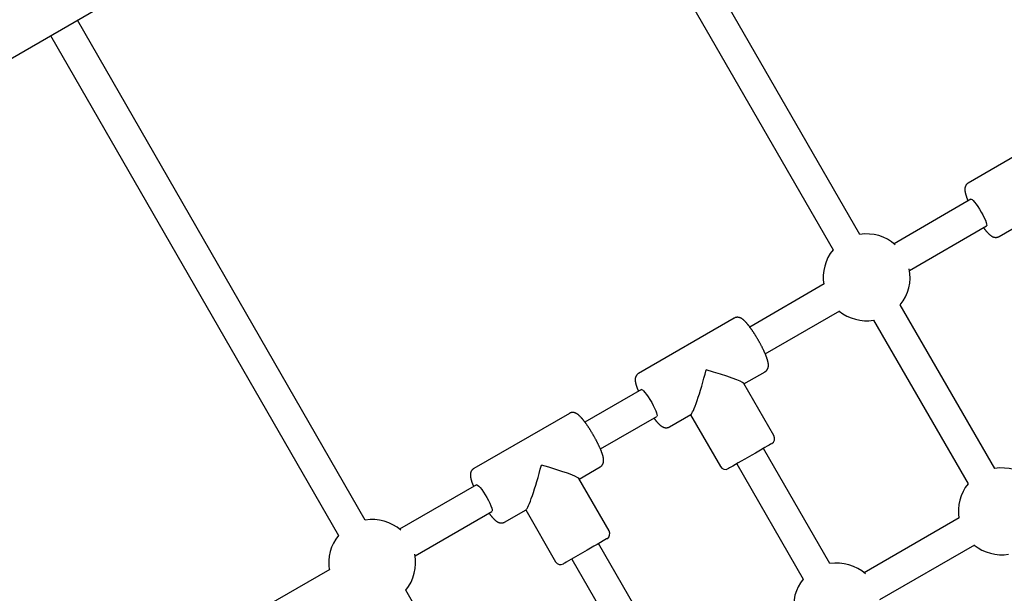
# Model space of a CAD drawing. Extents: x 3538 to 16058, y 6514 to 22395.
# Drawn here: x 10172 to 10682, y 15155 to 15452 of the extents above; entities that cross this region are included whole.
import ezdxf

# ---------------------------------------------------------------- set-up
doc = ezdxf.new("R2010")
doc.units = 0
doc.layers.add('LAYER01', color=7, linetype='Continuous')

msp = doc.modelspace()

# ---------------------------------------------------------------- linework, layer by layer
at = {"layer": 'LAYER01', "color": 7, "linetype": 'Continuous'}
for p, q in [((8863.28, 14679.23), (11426.03, 16158.84)), ((10607.19, 15340.94), (10457.99, 15599.94)), ((10444.14, 15591.94), (10593.33, 15332.95)), ((10350.93, 15192.98), (10201.73, 15451.99)), ((10187.87, 15443.99), (10337.07, 15185)), ((10712.95, 15396.2), (10663.41, 15367.59)), ((10664.84, 15359.19), (10624.97, 15336.16)), ((10632.97, 15322.31), (10672.84, 15345.33)), ((10679.41, 15339.88), (10690.51, 15346.29)), ((10588.79, 15315.28), (10550.19, 15292.99)), ((10677.17, 15219.69), (10628.2, 15304.51)), ((10558.19, 15279.13), (10596.79, 15301.42)), ((10542.11, 15297.56), (10492.57, 15268.96)), ((10614.35, 15296.51), (10663.32, 15211.69)), ((10547.19, 15263.55), (10558.11, 15269.85)), ((10562.69, 15236.7), (10547.08, 15263.74)), ((10494, 15260.55), (10464.77, 15243.67)), ((10456.69, 15248.24), (10407.14, 15219.64)), ((10508.57, 15241.25), (10519.67, 15247.66)), ((10519.48, 15247.55), (10534.98, 15220.7)), ((10472.77, 15229.81), (10502, 15246.69)), ((10591.75, 15170.37), (10557.27, 15230.1)), ((10543.41, 15222.1), (10577.89, 15162.37)), ((10461.77, 15214.23), (10472.69, 15220.53)), ((10477.27, 15187.38), (10461.66, 15214.42)), ((10408.58, 15211.23), (10368.71, 15188.21)), ((10376.71, 15174.35), (10416.58, 15197.38)), ((10423.14, 15191.93), (10434.25, 15198.34)), ((10434.06, 15198.23), (10449.56, 15171.38)), ((10658.79, 15194.04), (10609.55, 15165.6)), ((10506.33, 15121.05), (10471.84, 15180.78)), ((10617.55, 15151.75), (10666.79, 15180.18)), ((10457.99, 15172.78), (10492.47, 15113.05)), ((10332.53, 15167.32), (10293.92, 15145.04)), ((10420.91, 15071.74), (10371.94, 15156.56))]:
    msp.add_line(p, q, dxfattribs=at)
for points in [[(10663.43, 15367.56), (10663.34, 15367.51), (10663.26, 15367.46), (10663.18, 15367.41), (10663.09, 15367.36), (10663.01, 15367.31), (10662.93, 15367.26), (10662.86, 15367.2), (10662.78, 15367.13), (10662.71, 15367.07), (10662.63, 15367), (10662.57, 15366.92), (10662.5, 15366.84), (10662.43, 15366.76), (10662.37, 15366.67), (10662.31, 15366.58), (10662.25, 15366.5), (10662.2, 15366.4), (10662.15, 15366.31), (10662.09, 15366.22), (10662.05, 15366.12), (10662, 15366.03), (10661.96, 15365.93), (10661.92, 15365.83), (10661.88, 15365.73), (10661.85, 15365.64), (10661.82, 15365.54), (10661.79, 15365.44), (10661.77, 15365.34), (10661.75, 15365.24), (10661.73, 15365.14), (10661.71, 15365.05), (10661.69, 15364.95), (10661.68, 15364.85), (10661.67, 15364.75), (10661.66, 15364.64), (10661.66, 15364.54), (10661.65, 15364.44), (10661.65, 15364.33), (10661.65, 15364.22), (10661.65, 15364.12), (10661.66, 15364), (10661.66, 15363.89), (10661.67, 15363.77), (10661.68, 15363.65), (10661.69, 15363.53), (10661.71, 15363.4), (10661.73, 15363.28), (10661.75, 15363.15), (10661.77, 15363.01), (10661.79, 15362.87), (10661.82, 15362.73), (10661.85, 15362.59), (10661.89, 15362.44), (10661.92, 15362.29), (10661.96, 15362.14), (10662.01, 15361.98), (10662.05, 15361.81), (10662.1, 15361.64), (10662.15, 15361.47), (10662.2, 15361.3), (10662.26, 15361.13), (10662.31, 15360.95), (10662.37, 15360.78), (10662.43, 15360.61), (10662.48, 15360.45), (10662.54, 15360.29), (10662.6, 15360.13), (10662.66, 15359.97), (10662.71, 15359.82), (10662.77, 15359.67), (10662.83, 15359.52), (10662.88, 15359.38), (10662.94, 15359.24), (10663, 15359.1), (10663.05, 15358.97), (10663.11, 15358.83), (10663.17, 15358.7), (10663.22, 15358.57), (10663.28, 15358.44), (10663.34, 15358.32)], [(10664.84, 15359.19), (10664.99, 15359.22), (10665.42, 15359.03), (10666.01, 15358.53), (10666.73, 15357.74), (10667.54, 15356.69), (10668.42, 15355.43), (10669.32, 15354.03), (10670.2, 15352.54), (10671.01, 15351.04), (10671.73, 15349.59), (10672.3, 15348.27), (10672.72, 15347.14), (10672.95, 15346.25), (10673, 15345.63), (10672.84, 15345.33)], [(10671.34, 15344.46), (10671.44, 15344.33), (10671.53, 15344.19), (10671.63, 15344.06), (10671.74, 15343.93), (10671.84, 15343.79), (10671.94, 15343.66), (10672.04, 15343.53), (10672.15, 15343.39), (10672.25, 15343.26), (10672.36, 15343.13), (10672.47, 15342.99), (10672.58, 15342.86), (10672.7, 15342.73), (10672.81, 15342.59), (10672.93, 15342.46), (10673.05, 15342.32), (10673.17, 15342.19), (10673.29, 15342.05), (10673.42, 15341.92), (10673.54, 15341.79), (10673.66, 15341.66), (10673.79, 15341.53), (10673.91, 15341.41), (10674.03, 15341.29), (10674.15, 15341.17), (10674.27, 15341.06), (10674.38, 15340.96), (10674.49, 15340.86), (10674.61, 15340.76), (10674.72, 15340.67), (10674.83, 15340.58), (10674.94, 15340.5), (10675.04, 15340.42), (10675.15, 15340.34), (10675.26, 15340.27), (10675.36, 15340.2), (10675.46, 15340.13), (10675.57, 15340.07), (10675.67, 15340.01), (10675.77, 15339.95), (10675.87, 15339.9), (10675.97, 15339.85), (10676.07, 15339.8), (10676.17, 15339.76), (10676.27, 15339.72), (10676.37, 15339.68), (10676.47, 15339.64), (10676.57, 15339.61), (10676.67, 15339.58), (10676.77, 15339.55), (10676.88, 15339.52), (10676.99, 15339.5), (10677.1, 15339.48), (10677.21, 15339.46), (10677.32, 15339.45), (10677.43, 15339.44), (10677.54, 15339.43), (10677.66, 15339.43), (10677.77, 15339.43), (10677.88, 15339.43), (10678, 15339.44), (10678.11, 15339.45), (10678.21, 15339.46), (10678.32, 15339.48), (10678.42, 15339.49), (10678.51, 15339.52), (10678.6, 15339.54), (10678.69, 15339.56), (10678.77, 15339.59), (10678.84, 15339.62), (10678.92, 15339.64), (10678.99, 15339.67), (10679.05, 15339.7), (10679.11, 15339.72), (10679.16, 15339.75), (10679.22, 15339.78), (10679.27, 15339.8), (10679.31, 15339.83), (10679.36, 15339.86), (10679.41, 15339.88)], [(10558.11, 15269.85), (10558.21, 15269.92), (10558.31, 15269.99), (10558.41, 15270.07), (10558.51, 15270.14), (10558.61, 15270.22), (10558.7, 15270.29), (10558.79, 15270.37), (10558.88, 15270.46), (10558.96, 15270.54), (10559.03, 15270.63), (10559.11, 15270.72), (10559.18, 15270.82), (10559.24, 15270.91), (10559.3, 15271.01), (10559.36, 15271.11), (10559.41, 15271.2), (10559.46, 15271.3), (10559.51, 15271.4), (10559.55, 15271.5), (10559.59, 15271.59), (10559.63, 15271.69), (10559.66, 15271.79), (10559.69, 15271.89), (10559.72, 15271.99), (10559.74, 15272.08), (10559.77, 15272.18), (10559.79, 15272.28), (10559.8, 15272.38), (10559.82, 15272.48), (10559.83, 15272.58), (10559.84, 15272.68), (10559.85, 15272.78), (10559.86, 15272.88), (10559.86, 15272.99), (10559.87, 15273.09), (10559.87, 15273.2), (10559.87, 15273.31), (10559.86, 15273.42), (10559.86, 15273.53), (10559.85, 15273.65), (10559.84, 15273.77), (10559.82, 15273.89), (10559.81, 15274.02), (10559.79, 15274.15), (10559.77, 15274.29), (10559.75, 15274.42), (10559.72, 15274.57), (10559.69, 15274.71), (10559.66, 15274.86), (10559.63, 15275.01), (10559.59, 15275.17), (10559.55, 15275.32), (10559.51, 15275.49), (10559.46, 15275.65), (10559.41, 15275.82), (10559.36, 15276), (10559.3, 15276.18), (10559.25, 15276.36), (10559.18, 15276.54), (10559.12, 15276.73), (10559.05, 15276.92), (10558.99, 15277.12), (10558.91, 15277.31), (10558.84, 15277.51), (10558.77, 15277.71), (10558.69, 15277.91), (10558.61, 15278.11), (10558.53, 15278.31), (10558.45, 15278.51), (10558.36, 15278.72), (10558.28, 15278.92), (10558.19, 15279.13), (10558.1, 15279.34), (10558, 15279.56), (10557.91, 15279.77), (10557.81, 15279.99), (10557.71, 15280.2), (10557.61, 15280.42), (10557.51, 15280.64), (10557.41, 15280.86), (10557.3, 15281.09), (10557.2, 15281.31), (10557.09, 15281.53), (10556.98, 15281.76), (10556.87, 15281.98), (10556.75, 15282.21), (10556.64, 15282.43), (10556.53, 15282.66), (10556.41, 15282.89), (10556.29, 15283.12), (10556.17, 15283.34), (10556.05, 15283.57), (10555.93, 15283.8), (10555.81, 15284.03), (10555.69, 15284.26), (10555.56, 15284.49), (10555.44, 15284.72), (10555.31, 15284.95), (10555.18, 15285.18), (10555.05, 15285.41), (10554.92, 15285.64), (10554.79, 15285.87), (10554.66, 15286.1), (10554.53, 15286.33), (10554.4, 15286.55), (10554.27, 15286.78), (10554.13, 15287.01), (10554, 15287.23), (10553.86, 15287.46), (10553.73, 15287.68), (10553.59, 15287.91), (10553.46, 15288.13), (10553.32, 15288.35), (10553.19, 15288.57), (10553.05, 15288.79), (10552.91, 15289.01), (10552.77, 15289.22), (10552.64, 15289.44), (10552.5, 15289.65), (10552.36, 15289.87), (10552.22, 15290.08), (10552.09, 15290.28), (10551.95, 15290.49), (10551.81, 15290.7), (10551.67, 15290.9), (10551.54, 15291.1), (10551.4, 15291.3), (10551.26, 15291.5), (10551.12, 15291.7), (10550.99, 15291.89), (10550.85, 15292.08), (10550.72, 15292.27), (10550.58, 15292.46), (10550.45, 15292.64), (10550.31, 15292.82), (10550.18, 15293), (10550.04, 15293.18), (10549.91, 15293.36), (10549.78, 15293.53), (10549.64, 15293.7), (10549.51, 15293.87), (10549.38, 15294.03), (10549.25, 15294.19), (10549.12, 15294.35), (10548.99, 15294.51), (10548.86, 15294.67), (10548.73, 15294.82), (10548.6, 15294.97), (10548.47, 15295.11), (10548.34, 15295.26), (10548.22, 15295.4), (10548.09, 15295.54), (10547.96, 15295.68), (10547.83, 15295.81), (10547.7, 15295.94), (10547.57, 15296.07), (10547.44, 15296.19), (10547.32, 15296.31), (10547.19, 15296.43), (10547.07, 15296.54), (10546.95, 15296.65), (10546.83, 15296.75), (10546.71, 15296.85), (10546.59, 15296.94), (10546.48, 15297.03), (10546.36, 15297.11), (10546.25, 15297.19), (10546.13, 15297.27), (10546.01, 15297.34), (10545.9, 15297.41), (10545.78, 15297.47), (10545.67, 15297.53), (10545.55, 15297.59), (10545.44, 15297.64), (10545.32, 15297.69), (10545.21, 15297.74), (10545.1, 15297.78), (10544.99, 15297.82), (10544.88, 15297.86), (10544.77, 15297.89), (10544.66, 15297.91), (10544.55, 15297.94), (10544.44, 15297.96), (10544.33, 15297.98), (10544.22, 15297.99), (10544.11, 15298), (10544, 15298.01), (10543.89, 15298.01), (10543.77, 15298.01), (10543.66, 15298.01), (10543.55, 15298.01), (10543.44, 15298), (10543.34, 15297.99), (10543.23, 15297.97), (10543.13, 15297.96), (10543.03, 15297.94), (10542.94, 15297.92), (10542.85, 15297.89), (10542.76, 15297.87), (10542.67, 15297.84), (10542.6, 15297.8), (10542.52, 15297.77), (10542.45, 15297.73), (10542.38, 15297.69), (10542.31, 15297.65), (10542.25, 15297.61), (10542.18, 15297.56), (10542.12, 15297.52)], [(10492.58, 15268.92), (10492.5, 15268.87), (10492.42, 15268.83), (10492.33, 15268.78), (10492.25, 15268.73), (10492.17, 15268.68), (10492.09, 15268.62), (10492.01, 15268.56), (10491.94, 15268.5), (10491.86, 15268.43), (10491.79, 15268.36), (10491.72, 15268.28), (10491.66, 15268.2), (10491.59, 15268.12), (10491.53, 15268.04), (10491.47, 15267.95), (10491.41, 15267.86), (10491.36, 15267.77), (10491.3, 15267.67), (10491.25, 15267.58), (10491.2, 15267.49), (10491.16, 15267.39), (10491.12, 15267.29), (10491.08, 15267.2), (10491.04, 15267.1), (10491.01, 15267), (10490.98, 15266.9), (10490.95, 15266.8), (10490.93, 15266.71), (10490.9, 15266.61), (10490.88, 15266.51), (10490.87, 15266.41), (10490.85, 15266.31), (10490.84, 15266.21), (10490.83, 15266.11), (10490.82, 15266.01), (10490.81, 15265.91), (10490.81, 15265.8), (10490.81, 15265.7), (10490.81, 15265.59), (10490.81, 15265.48), (10490.81, 15265.37), (10490.82, 15265.25), (10490.83, 15265.14), (10490.84, 15265.02), (10490.85, 15264.89), (10490.87, 15264.77), (10490.88, 15264.64), (10490.9, 15264.51), (10490.93, 15264.38), (10490.95, 15264.24), (10490.98, 15264.1), (10491.01, 15263.95), (10491.04, 15263.81), (10491.08, 15263.66), (10491.12, 15263.5), (10491.16, 15263.34), (10491.21, 15263.17), (10491.26, 15263.01), (10491.31, 15262.84), (10491.36, 15262.66), (10491.42, 15262.49), (10491.47, 15262.32), (10491.53, 15262.15), (10491.59, 15261.98), (10491.64, 15261.81), (10491.7, 15261.65), (10491.76, 15261.49), (10491.81, 15261.33), (10491.87, 15261.18), (10491.93, 15261.03), (10491.99, 15260.88), (10492.04, 15260.74), (10492.1, 15260.6), (10492.16, 15260.46), (10492.21, 15260.33), (10492.27, 15260.2), (10492.32, 15260.07), (10492.38, 15259.94), (10492.44, 15259.81), (10492.49, 15259.68)], [(10494, 15260.55), (10494.15, 15260.58), (10494.58, 15260.4), (10495.16, 15259.9), (10495.88, 15259.1), (10496.7, 15258.06), (10497.58, 15256.8), (10498.48, 15255.39), (10499.36, 15253.9), (10500.17, 15252.4), (10500.88, 15250.96), (10501.46, 15249.64), (10501.88, 15248.51), (10502.11, 15247.61), (10502.15, 15247), (10502, 15246.69)], [(10472.69, 15220.53), (10472.79, 15220.6), (10472.89, 15220.68), (10472.99, 15220.75), (10473.09, 15220.82), (10473.19, 15220.9), (10473.28, 15220.98), (10473.37, 15221.06), (10473.46, 15221.14), (10473.54, 15221.23), (10473.61, 15221.31), (10473.69, 15221.41), (10473.75, 15221.5), (10473.82, 15221.59), (10473.88, 15221.69), (10473.94, 15221.79), (10473.99, 15221.89), (10474.04, 15221.98), (10474.09, 15222.08), (10474.13, 15222.18), (10474.17, 15222.28), (10474.2, 15222.37), (10474.24, 15222.47), (10474.27, 15222.57), (10474.3, 15222.67), (10474.32, 15222.77), (10474.35, 15222.86), (10474.37, 15222.96), (10474.38, 15223.06), (10474.4, 15223.16), (10474.41, 15223.26), (10474.42, 15223.36), (10474.43, 15223.46), (10474.44, 15223.56), (10474.44, 15223.67), (10474.45, 15223.77), (10474.45, 15223.88), (10474.44, 15223.99), (10474.44, 15224.1), (10474.44, 15224.21), (10474.43, 15224.33), (10474.42, 15224.45), (10474.4, 15224.58), (10474.39, 15224.7), (10474.37, 15224.83), (10474.35, 15224.97), (10474.33, 15225.11), (10474.3, 15225.25), (10474.27, 15225.39), (10474.24, 15225.54), (10474.21, 15225.69), (10474.17, 15225.85), (10474.13, 15226.01), (10474.09, 15226.17), (10474.04, 15226.33), (10473.99, 15226.51), (10473.94, 15226.68), (10473.88, 15226.86), (10473.82, 15227.04), (10473.76, 15227.23), (10473.7, 15227.41), (10473.63, 15227.61), (10473.56, 15227.8), (10473.49, 15228), (10473.42, 15228.19), (10473.35, 15228.39), (10473.27, 15228.59), (10473.19, 15228.79), (10473.11, 15228.99), (10473.03, 15229.19), (10472.94, 15229.4), (10472.86, 15229.61), (10472.77, 15229.82), (10472.68, 15230.03), (10472.58, 15230.24), (10472.49, 15230.45), (10472.39, 15230.67), (10472.29, 15230.89), (10472.19, 15231.11), (10472.09, 15231.33), (10471.99, 15231.55), (10471.88, 15231.77), (10471.78, 15231.99), (10471.67, 15232.21), (10471.56, 15232.44), (10471.45, 15232.66), (10471.33, 15232.89), (10471.22, 15233.12), (10471.11, 15233.34), (10470.99, 15233.57), (10470.87, 15233.8), (10470.75, 15234.03), (10470.63, 15234.26), (10470.51, 15234.48), (10470.39, 15234.71), (10470.26, 15234.94), (10470.14, 15235.17), (10470.01, 15235.4), (10469.89, 15235.63), (10469.76, 15235.86), (10469.63, 15236.09), (10469.5, 15236.32), (10469.37, 15236.55), (10469.24, 15236.78), (10469.11, 15237.01), (10468.98, 15237.24), (10468.85, 15237.46), (10468.71, 15237.69), (10468.58, 15237.92), (10468.44, 15238.14), (10468.31, 15238.37), (10468.17, 15238.59), (10468.04, 15238.81), (10467.9, 15239.03), (10467.76, 15239.25), (10467.63, 15239.47), (10467.49, 15239.69), (10467.35, 15239.91), (10467.22, 15240.12), (10467.08, 15240.34), (10466.94, 15240.55), (10466.8, 15240.76), (10466.66, 15240.97), (10466.53, 15241.17), (10466.39, 15241.38), (10466.25, 15241.58), (10466.11, 15241.78), (10465.98, 15241.98), (10465.84, 15242.18), (10465.7, 15242.38), (10465.57, 15242.57), (10465.43, 15242.76), (10465.3, 15242.95), (10465.16, 15243.14), (10465.02, 15243.32), (10464.89, 15243.51), (10464.76, 15243.69), (10464.62, 15243.86), (10464.49, 15244.04), (10464.36, 15244.21), (10464.22, 15244.38), (10464.09, 15244.55), (10463.96, 15244.71), (10463.83, 15244.88), (10463.7, 15245.04), (10463.57, 15245.19), (10463.44, 15245.35), (10463.31, 15245.5), (10463.18, 15245.65), (10463.05, 15245.8), (10462.92, 15245.94), (10462.79, 15246.08), (10462.67, 15246.22), (10462.54, 15246.36), (10462.41, 15246.49), (10462.28, 15246.62), (10462.15, 15246.75), (10462.02, 15246.88), (10461.9, 15247), (10461.77, 15247.11), (10461.65, 15247.22), (10461.53, 15247.33), (10461.41, 15247.43), (10461.29, 15247.53), (10461.17, 15247.62), (10461.06, 15247.71), (10460.94, 15247.79), (10460.83, 15247.87), (10460.71, 15247.95), (10460.59, 15248.02), (10460.48, 15248.09), (10460.36, 15248.15), (10460.24, 15248.21), (10460.13, 15248.27), (10460.01, 15248.33), (10459.9, 15248.38), (10459.79, 15248.42), (10459.68, 15248.46), (10459.57, 15248.5), (10459.46, 15248.54), (10459.35, 15248.57), (10459.24, 15248.6), (10459.13, 15248.62), (10459.02, 15248.64), (10458.91, 15248.66), (10458.8, 15248.67), (10458.69, 15248.68), (10458.58, 15248.69), (10458.46, 15248.69), (10458.35, 15248.7), (10458.24, 15248.69), (10458.13, 15248.69), (10458.02, 15248.68), (10457.92, 15248.67), (10457.81, 15248.66), (10457.71, 15248.64), (10457.61, 15248.62), (10457.52, 15248.6), (10457.42, 15248.58), (10457.34, 15248.55), (10457.25, 15248.52), (10457.17, 15248.49), (10457.1, 15248.45), (10457.03, 15248.41), (10456.96, 15248.37), (10456.89, 15248.33), (10456.83, 15248.29), (10456.76, 15248.25), (10456.7, 15248.2)], [(10500.49, 15245.82), (10500.59, 15245.69), (10500.69, 15245.56), (10500.79, 15245.42), (10500.89, 15245.29), (10500.99, 15245.16), (10501.1, 15245.02), (10501.2, 15244.89), (10501.3, 15244.76), (10501.41, 15244.62), (10501.52, 15244.49), (10501.63, 15244.36), (10501.74, 15244.22), (10501.85, 15244.09), (10501.97, 15243.96), (10502.09, 15243.82), (10502.21, 15243.69), (10502.33, 15243.55), (10502.45, 15243.42), (10502.57, 15243.28), (10502.7, 15243.15), (10502.82, 15243.02), (10502.95, 15242.89), (10503.07, 15242.77), (10503.19, 15242.65), (10503.31, 15242.54), (10503.42, 15242.43), (10503.54, 15242.32), (10503.65, 15242.22), (10503.76, 15242.13), (10503.88, 15242.03), (10503.98, 15241.95), (10504.09, 15241.86), (10504.2, 15241.78), (10504.31, 15241.71), (10504.41, 15241.63), (10504.52, 15241.56), (10504.62, 15241.5), (10504.73, 15241.43), (10504.83, 15241.37), (10504.93, 15241.32), (10505.03, 15241.27), (10505.13, 15241.22), (10505.23, 15241.17), (10505.33, 15241.12), (10505.42, 15241.08), (10505.52, 15241.04), (10505.62, 15241.01), (10505.72, 15240.97), (10505.83, 15240.94), (10505.93, 15240.91), (10506.04, 15240.89), (10506.14, 15240.87), (10506.25, 15240.84), (10506.36, 15240.83), (10506.47, 15240.81), (10506.59, 15240.8), (10506.7, 15240.8), (10506.81, 15240.79), (10506.93, 15240.79), (10507.04, 15240.8), (10507.15, 15240.8), (10507.26, 15240.81), (10507.37, 15240.83), (10507.47, 15240.84), (10507.57, 15240.86), (10507.67, 15240.88), (10507.76, 15240.9), (10507.84, 15240.93), (10507.93, 15240.95), (10508, 15240.98), (10508.08, 15241.01), (10508.14, 15241.03), (10508.21, 15241.06), (10508.26, 15241.09), (10508.32, 15241.11), (10508.37, 15241.14), (10508.42, 15241.17), (10508.47, 15241.19), (10508.52, 15241.22), (10508.57, 15241.25)], [(10561.6, 15232.6), (10561.44, 15232.51), (10560.99, 15232.25), (10560.24, 15231.82), (10559.22, 15231.23), (10557.96, 15230.5), (10554.86, 15228.71), (10553.1, 15227.7), (10551.27, 15226.64), (10547.57, 15224.51), (10545.81, 15223.49), (10544.18, 15222.55), (10542.71, 15221.7), (10541.45, 15220.97), (10540.44, 15220.39), (10539.69, 15219.95), (10539.23, 15219.69), (10539.08, 15219.6)], [(10407.16, 15219.6), (10407.08, 15219.56), (10407, 15219.51), (10406.91, 15219.46), (10406.83, 15219.41), (10406.75, 15219.36), (10406.67, 15219.3), (10406.59, 15219.24), (10406.52, 15219.18), (10406.44, 15219.11), (10406.37, 15219.04), (10406.3, 15218.97), (10406.23, 15218.89), (10406.17, 15218.8), (10406.11, 15218.72), (10406.05, 15218.63), (10405.99, 15218.54), (10405.93, 15218.45), (10405.88, 15218.36), (10405.83, 15218.26), (10405.78, 15218.17), (10405.74, 15218.07), (10405.7, 15217.97), (10405.66, 15217.88), (10405.62, 15217.78), (10405.59, 15217.68), (10405.56, 15217.58), (10405.53, 15217.49), (10405.5, 15217.39), (10405.48, 15217.29), (10405.46, 15217.19), (10405.45, 15217.09), (10405.43, 15216.99), (10405.42, 15216.89), (10405.41, 15216.79), (10405.4, 15216.69), (10405.39, 15216.59), (10405.39, 15216.48), (10405.39, 15216.38), (10405.39, 15216.27), (10405.39, 15216.16), (10405.39, 15216.05), (10405.4, 15215.93), (10405.41, 15215.82), (10405.42, 15215.7), (10405.43, 15215.58), (10405.45, 15215.45), (10405.46, 15215.32), (10405.48, 15215.19), (10405.51, 15215.06), (10405.53, 15214.92), (10405.56, 15214.78), (10405.59, 15214.64), (10405.62, 15214.49), (10405.66, 15214.34), (10405.7, 15214.18), (10405.74, 15214.02), (10405.79, 15213.86), (10405.84, 15213.69), (10405.89, 15213.52), (10405.94, 15213.35), (10405.99, 15213.17), (10406.05, 15213), (10406.11, 15212.83), (10406.16, 15212.66), (10406.22, 15212.49), (10406.28, 15212.33), (10406.34, 15212.17), (10406.39, 15212.02), (10406.45, 15211.86), (10406.51, 15211.71), (10406.56, 15211.57), (10406.62, 15211.42), (10406.68, 15211.28), (10406.73, 15211.15), (10406.79, 15211.01), (10406.85, 15210.88), (10406.9, 15210.75), (10406.96, 15210.62), (10407.02, 15210.49), (10407.07, 15210.36)], [(10408.58, 15211.23), (10408.73, 15211.26), (10409.15, 15211.08), (10409.74, 15210.58), (10410.46, 15209.79), (10411.28, 15208.74), (10412.16, 15207.48), (10413.06, 15206.07), (10413.94, 15204.59), (10414.75, 15203.09), (10415.46, 15201.64), (10416.04, 15200.32), (10416.46, 15199.19), (10416.69, 15198.29), (10416.73, 15197.68), (10416.58, 15197.38)], [(10415.07, 15196.5), (10415.17, 15196.37), (10415.27, 15196.24), (10415.37, 15196.11), (10415.47, 15195.97), (10415.57, 15195.84), (10415.68, 15195.71), (10415.78, 15195.57), (10415.88, 15195.44), (10415.99, 15195.31), (10416.1, 15195.17), (10416.21, 15195.04), (10416.32, 15194.91), (10416.43, 15194.77), (10416.55, 15194.64), (10416.67, 15194.5), (10416.79, 15194.37), (10416.91, 15194.23), (10417.03, 15194.1), (10417.15, 15193.96), (10417.28, 15193.83), (10417.4, 15193.7), (10417.52, 15193.58), (10417.65, 15193.45), (10417.77, 15193.33), (10417.89, 15193.22), (10418, 15193.11), (10418.12, 15193.01), (10418.23, 15192.9), (10418.34, 15192.81), (10418.45, 15192.72), (10418.56, 15192.63), (10418.67, 15192.55), (10418.78, 15192.46), (10418.89, 15192.39), (10418.99, 15192.32), (10419.1, 15192.25), (10419.2, 15192.18), (10419.3, 15192.12), (10419.41, 15192.06), (10419.51, 15192), (10419.61, 15191.95), (10419.71, 15191.9), (10419.81, 15191.85), (10419.9, 15191.81), (10420, 15191.76), (10420.1, 15191.73), (10420.2, 15191.69), (10420.3, 15191.66), (10420.41, 15191.62), (10420.51, 15191.6), (10420.62, 15191.57), (10420.72, 15191.55), (10420.83, 15191.53), (10420.94, 15191.51), (10421.05, 15191.5), (10421.17, 15191.49), (10421.28, 15191.48), (10421.39, 15191.48), (10421.51, 15191.48), (10421.62, 15191.48), (10421.73, 15191.49), (10421.84, 15191.49), (10421.95, 15191.51), (10422.05, 15191.52), (10422.15, 15191.54), (10422.25, 15191.56), (10422.34, 15191.58), (10422.42, 15191.61), (10422.5, 15191.64), (10422.58, 15191.66), (10422.65, 15191.69), (10422.72, 15191.72), (10422.78, 15191.74), (10422.84, 15191.77), (10422.9, 15191.8), (10422.95, 15191.82), (10423, 15191.85), (10423.05, 15191.88), (10423.1, 15191.9), (10423.14, 15191.93)], [(10476.17, 15183.28), (10476.02, 15183.2), (10471.07, 15180.34), (10469.44, 15179.4), (10467.68, 15178.38), (10465.85, 15177.32), (10455.01, 15171.07), (10454.27, 15170.64), (10453.81, 15170.37), (10453.66, 15170.28)]]:
    msp.add_lwpolyline(points, dxfattribs=at)
for centre, radius, start, end in [((10610.76, 15318.72), 22.5, 48.6335, 99.1173), ((10610.76, 15318.72), 22.5, 140.772, 189.1725), ((10610.76, 15318.72), 22.5, 320.8275, 11.3665), ((10610.76, 15318.72), 22.5, 230.8275, 279.1725), ((10560.1, 15235.2), 3, 300, 30), ((10537.58, 15222.2), 3, 210, 300), ((10680.76, 15197.48), 22.5, 48.6335, 99.1725), ((10680.76, 15197.48), 22.5, 140.8275, 189.1725), ((10354.49, 15170.77), 22.5, 48.6335, 99.1169), ((10474.67, 15185.88), 3, 300, 30), ((10354.49, 15170.77), 22.5, 140.7722, 189.1725), ((10680.76, 15197.48), 22.5, 230.8275, 279.1725), ((10354.49, 15170.77), 22.5, 320.8275, 11.3665), ((10452.16, 15172.88), 3, 210, 300), ((10595.34, 15148.16), 22.5, 48.6335, 99.1725), ((10595.34, 15148.16), 22.5, 140.8275, 189.1725)]:
    msp.add_arc(centre, radius, start, end, dxfattribs=at)
for centre, major_axis, start_param, end_param in [((10525.34, 15269.4), (5.84, 21.78), 3.224275, 4.795072), ((10525.34, 15269.4), (21.78, -5.84), 0.082683, 1.488114), ((10439.92, 15220.09), (5.84, 21.78), 3.224275, 4.795072), ((10439.92, 15220.09), (21.78, -5.84), 0.082683, 1.488114)]:
    msp.add_ellipse(centre, major_axis=major_axis, ratio=0.082872, start_param=start_param, end_param=end_param, dxfattribs=at)

doc.saveas('drawing.dxf')
